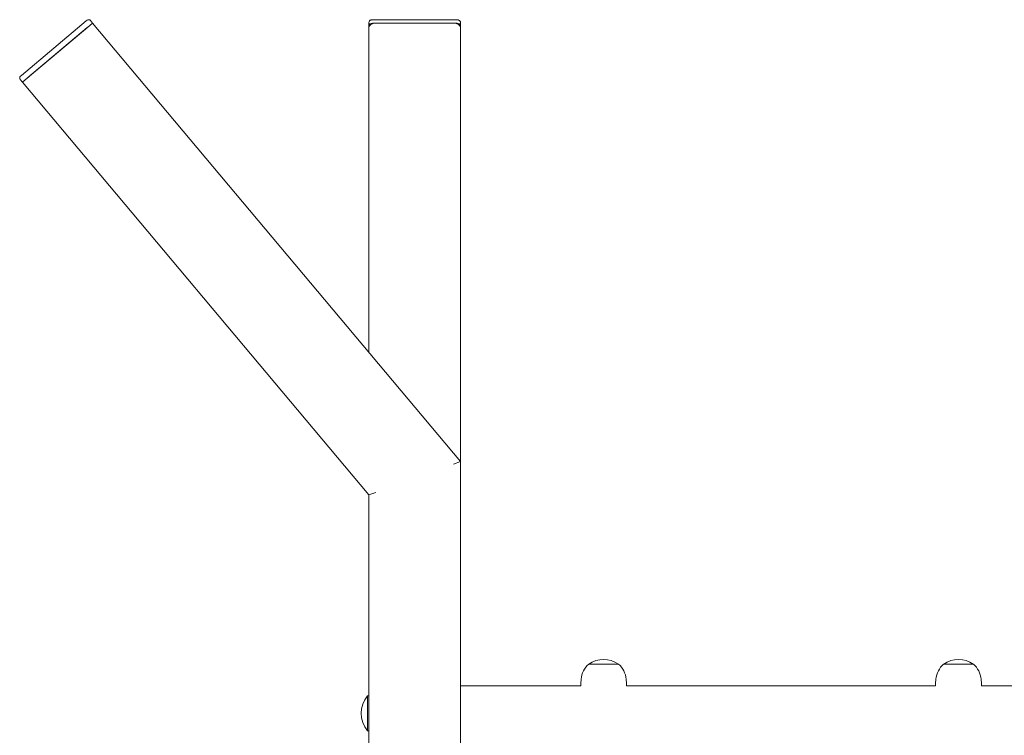
# Model space of a CAD drawing. Units: millimetres. Extents: x 8931 to 9406, y -16738 to -14957.
# Drawn here: x 9034 to 9120, y -16550 to -16488 of the extents above; entities that cross this region are included whole.
import ezdxf

# ---------------------------------------------------------------- set-up
doc = ezdxf.new("R2010")
doc.units = ezdxf.units.MM

# ---------------------------------------------------------------- blocks, each defined once
blk = doc.blocks.new('A$C58E637D5')
at = {"lineweight": 0, "extrusion": (0, 1, 0)}
for p, q in [((-1208.348, 84.302), (-1200.948, 84.302)), ((-1233.338, 84.191), (-1239.007, 79.434)), ((-1233.017, 83.808), (-1238.686, 79.051)), ((-1238.456, 79.244), (-1233.247, 83.615)), ((-1233.338, 84.191), (-1233.262, 84.255)), ((-1232.787, 84), (-1233.017, 83.808)), ((-1232.787, 84), (-1232.98, 84.23)), ((-1232.787, 84), (-1200.648, 45.698)), ((-1208.648, 84.037), (-1208.648, 83.808)), ((-1208.648, 83.808), (-1208.648, 83.615)), ((-1208.648, 83.615), (-1208.648, 55.232)), ((-1200.948, 84), (-1208.348, 84)), ((-1208.048, 84), (-1201.248, 84)), ((-1200.648, 83.808), (-1200.648, 84.037)), ((-1200.648, 83.615), (-1200.648, 83.808)), ((-1200.648, 83.615), (-1200.648, 45.698)), ((-1239.084, 79.37), (-1239.007, 79.434)), ((-1239.108, 79.088), (-1238.915, 78.858)), ((-1238.686, 79.051), (-1238.915, 78.858)), ((-1238.915, 78.858), (-1208.648, 42.786)), ((-1200.648, 45.698), (-1201.248, 45.48)), ((-1200.648, -84.302), (-1200.648, 45.698)), ((-1208.048, 43.005), (-1208.648, 42.786)), ((-1208.648, -84.302), (-1208.648, 42.786)), ((-1189.448, 27.998), (-1188.148, 27.998)), ((-1188.148, 27.998), (-1186.848, 27.998)), ((-1158.448, 27.998), (-1157.148, 27.998)), ((-1157.148, 27.998), (-1155.848, 27.998)), ((-1190.115, 26.675), (-1190.148, 26.298)), ((-1186.181, 26.675), (-1186.148, 26.298)), ((-1159.115, 26.675), (-1159.148, 26.298)), ((-1155.181, 26.675), (-1155.148, 26.298)), ((-1200.648, 26.113), (-1190.148, 26.113)), ((-1190.148, 26.298), (-1190.148, 26.113)), ((-1186.148, 26.298), (-1186.148, 26.113)), ((-1186.148, 26.113), (-1159.148, 26.113)), ((-1159.148, 26.298), (-1159.148, 26.113)), ((-1155.148, 26.298), (-1155.148, 26.113)), ((-1155.148, 26.113), (-1128.148, 26.113)), ((-1208.778, 22.166), (-1208.778, 25.231)), ((-1208.778, 25.231), (-1208.648, 25.231)), ((-1208.778, 22.166), (-1208.648, 22.166))]:
    blk.add_line(p, q, dxfattribs=at)
at = {"lineweight": 0, "extrusion": (0, 0, -1)}
for centre, radius, start, end in [((1233.133, 84.102), 0.2, 50, 140), ((1188.148, 26.086), 2.313, 56.05876, 123.94124), ((1157.148, 26.086), 2.313, 56.05876, 123.94124), ((1188.122, 26.5), 2, 5, 48.49668), ((1189.428, 27.988), 0.02, 32.0653, 56.05876), ((1186.868, 27.988), 0.02, 123.94124, 147.9347), ((1188.173, 26.5), 2, 131.50332, 175), ((1157.122, 26.5), 2, 5, 48.49668), ((1158.428, 27.988), 0.02, 32.0653, 56.05876), ((1155.868, 27.988), 0.02, 123.94124, 147.9347), ((1157.173, 26.5), 2, 131.50332, 175), ((1206.918, 23.698), 2.41, 320.51382, 39.48618)]:
    blk.add_arc(centre, radius, start, end, dxfattribs=at)
at = {"lineweight": 0}
blk.add_arc((-1238.955, 79.217), 0.2, 130, 220, dxfattribs=at)
at = {"lineweight": 0, "extrusion": (0, 0, -1)}
for centre, major_axis, start_param, end_param in [((-1208.348, 83.808), (-0.3, 0), 0, 1.570796), ((-1208.048, 83.615), (-0.6, 0), 0, 1.570796), ((-1201.248, 83.615), (0.6, 0), -1.570796, 0), ((-1200.948, 83.808), (0.3, 0), -1.570796, 0)]:
    blk.add_ellipse(centre, major_axis=major_axis, ratio=0.642788, start_param=start_param, end_param=end_param, dxfattribs=at)
at = {"lineweight": 0}
for points, knots in [([(-1208.348, 84.302), (-1208.372, 84.302), (-1208.395, 84.299), (-1208.443, 84.289), (-1208.467, 84.282), (-1208.515, 84.26), (-1208.539, 84.245), (-1208.584, 84.205), (-1208.605, 84.18), (-1208.633, 84.123), (-1208.642, 84.095), (-1208.647, 84.056), (-1208.648, 84.047), (-1208.648, 84.037)], [1.570796, 1.570796, 1.570796, 1.570796, 1.884956, 1.884956, 2.199115, 2.199115, 2.513274, 2.513274, 2.82672, 2.82672, 3.065563, 3.065563, 3.141593, 3.141593, 3.141593, 3.141593]), ([(-1200.648, 84.037), (-1200.648, 84.064), (-1200.652, 84.09), (-1200.668, 84.139), (-1200.681, 84.162), (-1200.711, 84.204), (-1200.73, 84.222), (-1200.772, 84.255), (-1200.796, 84.268), (-1200.843, 84.287), (-1200.867, 84.293), (-1200.91, 84.3), (-1200.929, 84.302), (-1200.948, 84.302)], [0, 0, 0, 0, 0.20993, 0.20993, 0.432935, 0.432935, 0.695971, 0.695971, 1.01013, 1.01013, 1.324289, 1.324289, 1.570796, 1.570796, 1.570796, 1.570796])]:
    blk.add_open_spline(points, degree=3, knots=knots, dxfattribs=at)

msp = doc.modelspace()

# ---------------------------------------------------------------- block references
msp.add_blockref('A$C58E637D5', (10272.825, -16572.243))

doc.saveas('drawing.dxf')
